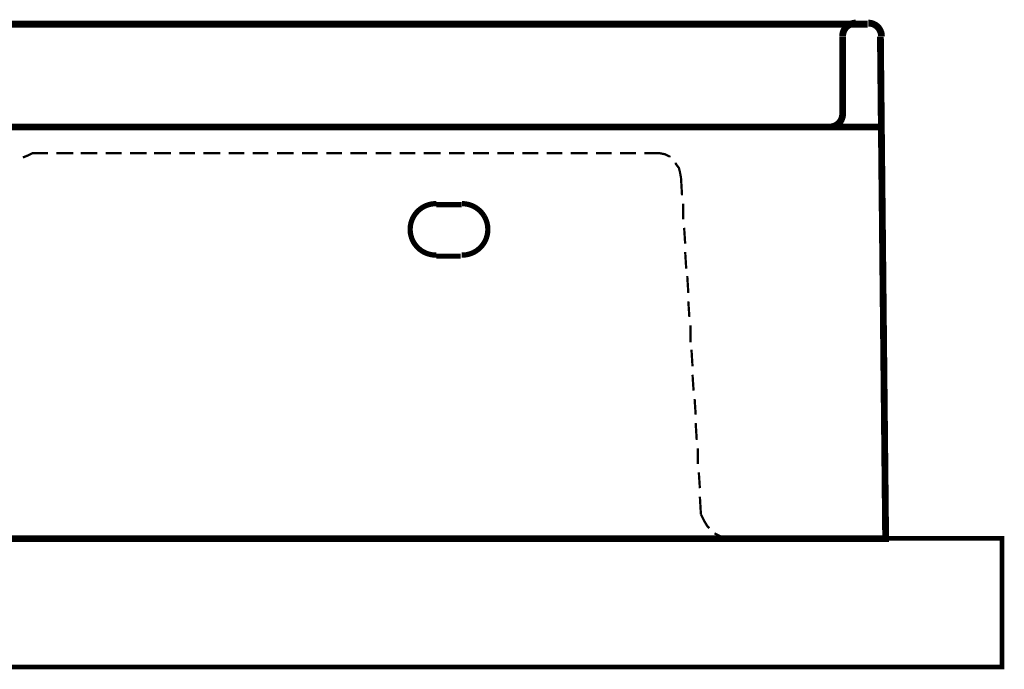
# Model space of a CAD drawing. Extents: x 61 to 487, y -245 to -11.
# Drawn here: x 372 to 411, y -172 to -146 of the extents above; entities that cross this region are included whole.
import ezdxf

# ---------------------------------------------------------------- set-up
doc = ezdxf.new("R2010")
doc.units = 0
doc.layers.add('LAYER_38', color=7, linetype='CONTINUOUS')

# ---------------------------------------------------------------- blocks, each defined once
blk = doc.blocks.new('AIGNBL26010275')
at = {"layer": 'LAYER_38'}
for points, const_width in [([(317.1839, -146.5871), (404.7359, -146.5871), (405.2254, -146.5871)], 0.2646), ([(403.6751, -146.5871), (401.921, -146.5871)], 0.0882), ([(402.0432, -146.5871), (402.0432, -146.7097)], 0.0882), ([(405.715, -147.0767), (405.919, -166.5782), (315.9601, -166.5782), (316.1641, -147.0767)], 0.2646), ([(404.2463, -147.0767), (404.2463, -150.0958)], 0.2646), ([(404.2463, -147.0767)], 0.2046), ([(405.7558, -150.5853), (316.123, -150.5853)], 0.2646), ([(403.6751, -150.5853), (401.921, -150.5853)], 0.0882), ([(402.0432, -150.5853), (402.0432, -150.5038)], 0.0882), ([(403.3895, -150.5853)], 0.2046), ([(372.9544, -151.6052), (372.7503, -151.6052), (372.587, -151.6867), (372.3834, -151.7685)], 0.0882), ([(373.3624, -151.6052), (372.9543, -151.6052)], 0.0882), ([(374.3415, -151.6052), (373.6886, -151.6052)], 0.0882), ([(375.2799, -151.6052), (374.627, -151.6052)], 0.0882), ([(376.2182, -151.6052), (375.6061, -151.6052)], 0.0882), ([(377.1974, -151.6052), (376.5445, -151.6052)], 0.0882), ([(378.1357, -151.6052), (377.4828, -151.6052)], 0.0882), ([(379.074, -151.6052), (378.4619, -151.6052)], 0.0882), ([(380.0532, -151.6052), (379.4003, -151.6052)], 0.0882), ([(380.9916, -151.6052), (380.3794, -151.6052)], 0.0882), ([(381.9299, -151.6052), (381.3177, -151.6052)], 0.0882), ([(382.909, -151.6052), (382.2562, -151.6052)], 0.0882), ([(383.8474, -151.6052), (383.2353, -151.6052)], 0.0882), ([(384.7857, -151.6052), (384.1736, -151.6052)], 0.0882), ([(385.7649, -151.6052), (385.112, -151.6052)], 0.0882), ([(386.7032, -151.6052), (386.0911, -151.6052)], 0.0882), ([(387.6416, -151.6052), (387.0294, -151.6052)], 0.0882), ([(388.6207, -151.6052), (387.9678, -151.6052)], 0.0882), ([(389.5591, -151.6052), (388.947, -151.6052)], 0.0882), ([(390.4974, -151.6052), (389.8853, -151.6052)], 0.0882), ([(391.4766, -151.6052), (390.8237, -151.6052)], 0.0882), ([(392.4149, -151.6052), (391.8028, -151.6052)], 0.0882), ([(393.3532, -151.6052), (392.7411, -151.6052)], 0.0882), ([(394.3324, -151.6052), (393.6795, -151.6052)], 0.0882), ([(395.2708, -151.6052), (394.6586, -151.6052)], 0.0882), ([(396.2091, -151.6052), (395.5969, -151.6052)], 0.0882), ([(396.9842, -151.6052), (396.5354, -151.6052)], 0.0882), ([(397.5146, -151.7684), (397.5146, -151.7277), (397.3513, -151.6458), (397.1473, -151.6051), (396.9844, -151.6051)], 0.0882), ([(397.9634, -152.5436), (397.9227, -152.3395), (397.882, -152.1762), (397.7594, -152.0133), (397.7594, -151.9726)], 0.0882), ([(398.0042, -153.2371), (397.9635, -152.5436)], 0.0882), ([(389.4367, -153.6043), (388.4576, -153.6043)], 0.2046), ([(398.045, -154.1755), (398.045, -153.5634)], 0.0882), ([(398.1266, -155.1138), (398.0859, -154.5017)], 0.0882), ([(388.4575, -155.6034), (389.3959, -155.6034)], 0.2046), ([(398.1674, -156.093), (398.1267, -155.4401)], 0.0882), ([(398.249, -157.0314), (398.2083, -156.3785)], 0.0882), ([(398.2898, -157.9697), (398.2491, -157.3575)], 0.0882), ([(398.3306, -158.9488), (398.3306, -158.296)], 0.0882), ([(398.4122, -159.8871), (398.3715, -159.2343)], 0.0882), ([(398.453, -160.8255), (398.4123, -160.2134)], 0.0882), ([(398.5346, -161.7639), (398.4938, -161.1517)], 0.0882), ([(398.5754, -162.743), (398.5347, -162.0901)], 0.0882), ([(398.6162, -163.6813), (398.6162, -163.0692)], 0.0882), ([(398.6978, -164.6197), (398.657, -164.0076)], 0.0882), ([(398.7386, -165.6396), (398.6979, -164.9461)], 0.0882), ([(398.7386, -165.6396), (398.8608, -165.8844), (398.9833, -166.0885), (399.0648, -166.1699)], 0.0882), ([(399.2689, -166.374), (399.3504, -166.4147), (399.5951, -166.5373), (399.8399, -166.578)], 0.0882), ([(399.8401, -166.578), (322.0798, -166.578)], 0.2046)]:
    blk.add_lwpolyline(points, dxfattribs=dict(at, const_width=const_width))
for points, const_width in [([(404.7561, -146.5463, 0.1996267), (404.3954, -146.6959, 0.1989671), (404.2462, -147.0566)], 0.2646), ([(405.7558, -147.0563, 0.4139771), (405.2463, -146.5464)], 0.2646), ([(403.7366, -150.5853, 0.4139865), (404.2461, -150.0754)], 0.2646), ([(388.4498, -153.5636, 0.2703218), (387.5738, -154.0598, 0.2706566), (387.5738, -155.0663, 0.270322), (388.4498, -155.5625)], 0.2046), ([(389.4394, -155.5624, 0.2697067), (390.317, -155.0725, 0.2696359), (390.3249, -154.0668, 0.2696843), (389.4543, -153.5635)], 0.2046)]:
    blk.add_lwpolyline(points, format="xyb", dxfattribs=dict(at, const_width=const_width))

msp = doc.modelspace()

# ---------------------------------------------------------------- linework, layer by layer
at = {"layer": 'LAYER_38', "color": 251, "const_width": 0.1764}
msp.add_lwpolyline([(410.4424, -171.5701), (310.2096, -171.5701), (310.2096, -166.5701), (410.4424, -166.5701)], close=True, dxfattribs=at)

# ---------------------------------------------------------------- block references
at = {"layer": 'LAYER_38'}
msp.add_blockref('AIGNBL26010275', (0, 0), dxfattribs=at)

doc.saveas('drawing.dxf')
